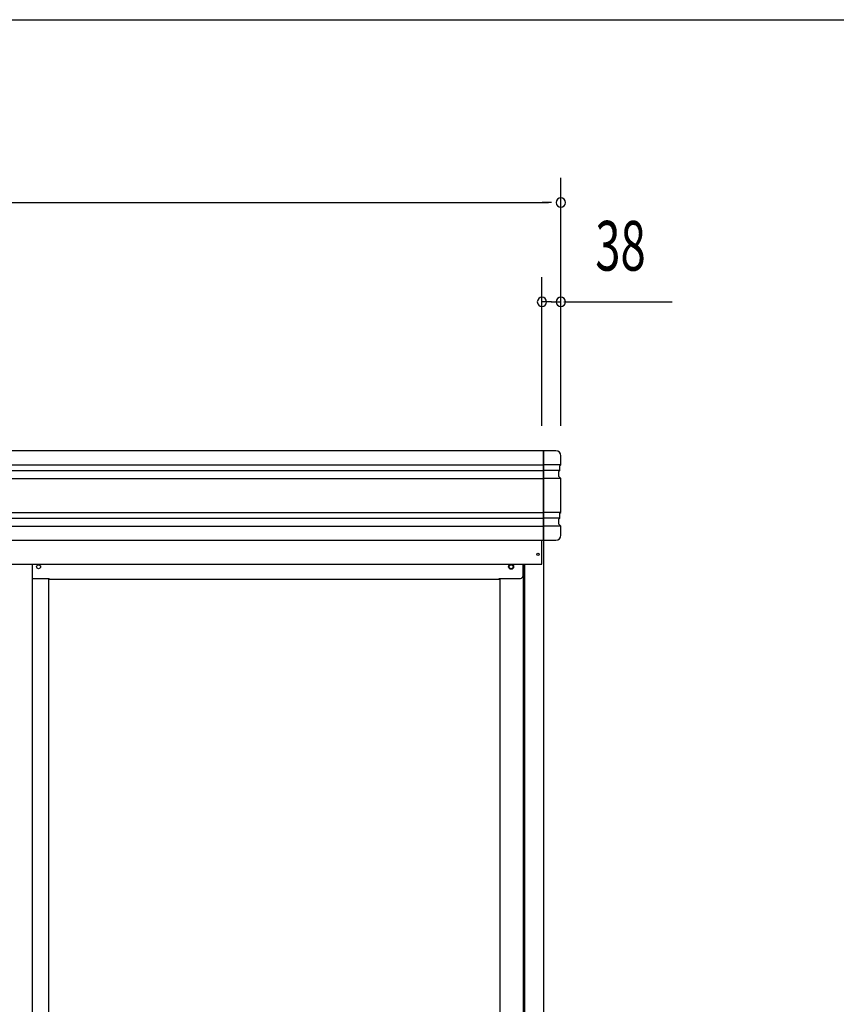
# Model space of a CAD drawing. Extents: x 543 to 20478, y 215 to 14052.
# Drawn here: x 4289 to 5934, y 12069 to 14052 of the extents above; entities that cross this region are included whole.
import ezdxf
from ezdxf.enums import TextEntityAlignment as Align

# ---------------------------------------------------------------- set-up
doc = ezdxf.new("R2010")
doc.units = 0
doc.header["$LTSCALE"] = 50
doc.header["$MEASUREMENT"] = 0
doc.linetypes.add('DASHED', pattern=[0.75, 0.5, -0.25])
for name, color, linetype in [('SUNPOU', 4, 'CONTINUOUS'), ('WAKUSEN-01', 50, 'CONTINUOUS'), ('レ_ルカバ_２５', 2, 'CONTINUOUS'), ('扉縦枠外', 7, 'CONTINUOUS'), ('柱', 3, 'CONTINUOUS'), ('桁前２５', 6, 'CONTINUOUS'), ('袖柱', 3, 'CONTINUOUS'), ('鼻隠しコ_ナ_', 3, 'CONTINUOUS'), ('鼻隠し２５', 4, 'CONTINUOUS')]:
    doc.layers.add(name, color=color, linetype=linetype)
doc.styles.add('00', font='ROMANS', dxfattribs={"width": 0.666667, "bigfont": 'BIGFONT'})

msp = doc.modelspace()

# ---------------------------------------------------------------- linework, layer by layer
at = {"layer": 'SUNPOU'}
for p, q in [((5379, 13234.1), (5379, 13734.1)), ((1201, 13684.1), (5354, 13684.1)), ((5360.3, 13684.1), (5341.5, 13684.1)), ((5341, 13234.1), (5341, 13534.1)), ((5360.3, 13484.1), (5341.5, 13484.1)), ((5359.8, 13484.1), (5378.5, 13484.1)), ((5385.3, 13484.1), (5603.3, 13484.1))]:
    msp.add_line(p, q, dxfattribs=at)
for centre, start, end in [((5379, 13684.1), 0, 180), ((5379, 13684.1), 180, 0), ((5341, 13484.1), 0, 180), ((5379, 13484.1), 0, 180), ((5341, 13484.1), 180, 0), ((5379, 13484.1), 180, 0)]:
    msp.add_arc(centre, 9.38, start, end, dxfattribs=at)
at = {"layer": 'WAKUSEN-01'}
msp.add_line((542.5, 14052.5), (20477.5, 14052.5), dxfattribs=at)
msp.add_line((542.5, 14052.5), (20477.5, 14052.5), dxfattribs=at)
at = {"layer": 'レ_ルカバ_２５'}
for p, q in [((5340.9, 12955.5), (5340.9, 13004.1)), ((1213.9, 12955.5), (5340.9, 12955.5))]:
    msp.add_line(p, q, dxfattribs=at)
msp.add_circle((5332.9, 12975.5), 2.5, dxfattribs=at)
at = {"layer": '扉縦枠外'}
msp.add_line((4314.4, 12955.5), (4314.4, 10932.5), dxfattribs=at)
at = {"layer": '柱'}
for p, q in [((5343.9, 13004.1), (5343.9, 10930.5)), ((5302.9, 12955.5), (5302.9, 10930.5)), ((5305.9, 12955.5), (5305.9, 10930.5)), ((5255.9, 12927.1), (5255.9, 10980.5))]:
    msp.add_line(p, q, dxfattribs=at)
msp.add_circle((5278.9, 12950.5), 4, dxfattribs=at)
at = {"layer": '桁前２５'}
for p, q in [((5302.9, 12932.1), (5302.9, 12955.5)), ((4314.4, 12927.1), (4348.4, 12927.1)), ((4348.4, 12925.5), (4348.4, 12927.1)), ((4348.4, 12925.5), (5254.9, 12925.5)), ((5254.9, 12927.1), (5297.9, 12927.1))]:
    msp.add_line(p, q, dxfattribs=at)
at = {"layer": '桁前２５', "linetype": 'DASHED'}
msp.add_line((5254.9, 12925.5), (5254.9, 12927.1), dxfattribs=at)
at = {"layer": '桁前２５'}
msp.add_circle((5278.9, 12950.5), 5, dxfattribs=at)
msp.add_arc((5297.9, 12932.1), 5, 270, 360, dxfattribs=at)
at = {"layer": '袖柱'}
msp.add_line((4347.3, 12927.1), (4347.3, 10980.5), dxfattribs=at)
msp.add_circle((4327.3, 12950.5), 4, dxfattribs=at)
at = {"layer": '鼻隠しコ_ナ_'}
for p, q in [((5369, 13184.1), (5344, 13184.1)), ((5344, 13184.1), (5344, 13004.1)), ((5379, 13156.1), (5379, 13174.1)), ((5379, 13156.1), (5344, 13156.1)), ((5377, 13154.1), (5379, 13156.1)), ((5377, 13144.1), (5377, 13154.1)), ((5377, 13144.1), (5344, 13144.1)), ((5375, 13142.1), (5377, 13144.1)), ((5375, 13132.1), (5375, 13142.1)), ((5379, 13128.1), (5375, 13132.1)), ((5379, 13128.1), (5344, 13128.1)), ((5379, 13060.1), (5379, 13128.1)), ((5379, 13060.1), (5344, 13060.1)), ((5377, 13058.1), (5379, 13060.1)), ((5377, 13048.1), (5377, 13058.1)), ((5377, 13048.1), (5344, 13048.1)), ((5379, 13032.1), (5344, 13032.1)), ((5375, 13046.1), (5377, 13048.1)), ((5375, 13036.1), (5375, 13046.1)), ((5379, 13032.1), (5375, 13036.1)), ((5379, 13014.1), (5379, 13032.1)), ((5344, 13004.1), (5369, 13004.1))]:
    msp.add_line(p, q, dxfattribs=at)
for centre, start, end in [((5369, 13174.1), 0, 90), ((5369, 13014.1), 270, 0)]:
    msp.add_arc(centre, 10, start, end, dxfattribs=at)
at = {"layer": '鼻隠し２５'}
for p, q in [((5344, 13184.1), (1211, 13184.1)), ((5344, 13004.1), (5344, 13184.1)), ((1211, 13156.1), (5344, 13156.1)), ((1211, 13144.1), (5344, 13144.1)), ((1211, 13128.1), (5344, 13128.1)), ((1211, 13060.1), (5344, 13060.1)), ((1211, 13048.1), (5344, 13048.1)), ((1211, 13032.1), (5344, 13032.1)), ((1211, 13004.1), (5344, 13004.1))]:
    msp.add_line(p, q, dxfattribs=at)

# ---------------------------------------------------------------- texts
at = {"layer": 'SUNPOU', "style": '00', "width": 0.67}
msp.add_text('38', height=100, dxfattribs=at).set_placement((5499.1, 13584.1), align=Align.MIDDLE)

doc.saveas('drawing.dxf')
